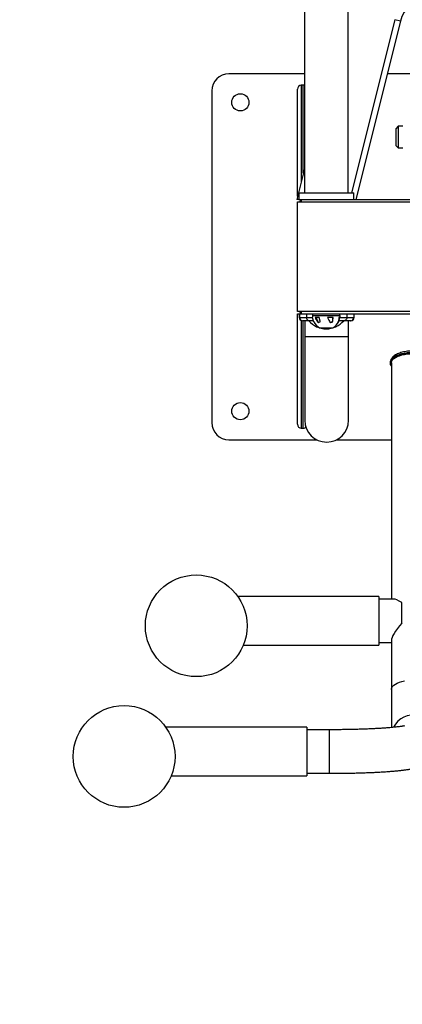
# Model space of a CAD drawing. Units: millimetres. Extents: x -2110 to 3161, y -2892 to 3678.
# Drawn here: x -420 to -85, y -412 to 450 of the extents above; entities that cross this region are included whole.
import ezdxf

# ---------------------------------------------------------------- set-up
doc = ezdxf.new("R2010")
doc.units = ezdxf.units.MM
doc.linetypes.add('BORDER', pattern=[1.75, 0.5, -0.25, 0.5, -0.25, 0, -0.25])
for name, color, linetype in [('HAGS-EN16630 Movement Space', 4, 'BORDER'), ('HAGS-EN16630 Training Space', 3, 'Continuous'), ('HAGS-PLAN', 7, 'Continuous')]:
    doc.layers.add(name, color=color, linetype=linetype)

msp = doc.modelspace()

# ---------------------------------------------------------------- linework, layer by layer
for centre in [(-265.508, -80.941, 1996.75), (-328.573, -195.294, 1996.75)]:
    msp.add_circle(centre, 44.5)
at = {"layer": 'HAGS-EN16630 Movement Space'}
msp.add_lwpolyline([(-330.014, 2270.186, 0.4142136), (-1856.588, 743.612), (-1856.588, -346.512, 0.4142136), (-330.014, -1873.086), (496.838, -1873.086, 0.4142136), (2023.412, -346.512), (2023.412, 743.612, 0.4142136), (496.838, 2270.186)], format="xyb", close=True, dxfattribs=at)
at = {"layer": 'HAGS-EN16630 Training Space'}
msp.add_lwpolyline([(-1105.814, -346.512, 0.4142136), (-330.014, -1122.312), (496.838, -1122.312, 0.4142136), (1272.638, -346.512), (1272.638, 743.612, 0.4142136), (496.838, 1519.412), (-330.014, 1519.412, 0.4142136), (-1105.814, 743.612)], format="xyb", close=True, dxfattribs=at)
at = {"layer": 'HAGS-PLAN', "linetype": 'Continuous'}
for p, q in [((-170.9, 684.501), (-170.9, 298.153)), ((-132.761, 298.153), (-132.761, 684.501)), ((-91.834, 449.585), (-129.692, 298.153)), ((-86.978, 448.371), (-126.035, 292.146)), ((-86.978, 448.371), (-91.834, 449.585)), ((-170.9, 402.26), (-236.918, 402.26)), ((265.33, 402.26), (-98.506, 402.26)), ((-176.856, 295.227), (-176.856, 388.64)), ((-171.851, 392.25), (-173.853, 392.25)), ((-173.853, 392.25), (-173.853, 307.24)), ((-171.851, 315.248), (-171.851, 392.25)), ((-251.934, 387.244), (-251.934, 96.945)), ((-88.766, 356.365), (-90.768, 354.363)), ((-90.768, 353.236), (-90.768, 354.363)), ((-84.761, 356.365), (-88.766, 356.365)), ((-88.766, 356.365), (-88.766, 354.939)), ((-88.766, 354.939), (-88.766, 337.295)), ((-90.768, 339.298), (-90.768, 353.236)), ((-90.768, 339.298), (-88.766, 337.295)), ((-88.766, 337.295), (-84.761, 337.295)), ((-170.9, 319.052), (-177.627, 292.146)), ((-175.855, 298.153), (-175.855, 292.146)), ((-175.855, 298.153), (-127.806, 298.153)), ((-170.9, 298.415), (-170.966, 298.153)), ((-127.806, 292.146), (-127.806, 298.153)), ((-175.855, 292.146), (-177.627, 292.146)), ((-176.856, 194.045), (-176.856, 290.144)), ((-176.856, 290.144), (-76.753, 290.144)), ((-175.855, 292.146), (-173.853, 292.146)), ((-173.853, 292.146), (-173.853, 290.144)), ((-173.853, 292.146), (-76.753, 292.146)), ((-76.753, 194.045), (-176.856, 194.045)), ((-176.856, 95.549), (-176.856, 192.043)), ((-176.856, 192.043), (-175.455, 192.043)), ((-175.455, 192.043), (-175.455, 189.04)), ((-175.455, 192.043), (-175.183, 192.043)), ((-175.183, 192.043), (-175.183, 189.04)), ((-175.183, 192.043), (-173.853, 192.043)), ((-173.853, 194.045), (-173.853, 192.043)), ((-173.853, 192.043), (-76.753, 192.043)), ((-169.183, 192.043), (-169.183, 189.04)), ((-163.943, 190.542), (-148.113, 190.542)), ((-163.843, 192.043), (-163.843, 190.542)), ((-148.113, 190.542), (-139.718, 190.542)), ((-139.818, 190.542), (-139.818, 192.043)), ((-133.677, 192.043), (-133.677, 189.04)), ((-127.678, 192.043), (-127.678, 189.04)), ((-127.405, 189.04), (-127.405, 192.043)), ((-175.455, 189.04), (-175.183, 189.04)), ((-175.183, 189.04), (-169.183, 189.04)), ((-173.853, 186.384), (-173.853, 91.94)), ((-172.214, 186.037), (-172.452, 186.037)), ((-167.146, 186.037), (-172.214, 186.037)), ((-171.851, 91.94), (-171.851, 186.037)), ((-170.5, 186.037), (-170.5, 172.023)), ((-169.183, 189.04), (-163.94, 189.04)), ((-163.085, 186.037), (-167.146, 186.037)), ((-162.954, 185.738), (-163.85, 189.04)), ((-157.86, 189.04), (-161.572, 189.04)), ((-158.881, 184.953), (-159.043, 184.953)), ((-157.476, 184.814), (-158.29, 184.56)), ((-157.245, 185.738), (-157.86, 189.04)), ((-145.84, 189.04), (-150.604, 189.04)), ((-146.223, 189.04), (-146.223, 185.738)), ((-146.223, 185.738), (-146.122, 185.738)), ((-141.156, 184.814), (-141.387, 184.56)), ((-141.029, 185.738), (-140.707, 185.738)), ((-139.811, 189.04), (-140.862, 189.04)), ((-140.707, 185.738), (-139.811, 189.04)), ((-136.641, 186.037), (-140.591, 186.037)), ((-139.699, 189.04), (-133.677, 189.04)), ((-130.647, 186.037), (-136.641, 186.037)), ((-133.677, 189.04), (-127.678, 189.04)), ((-132.36, 172.023), (-132.36, 186.037)), ((-130.408, 186.037), (-130.647, 186.037)), ((-127.678, 189.04), (-127.405, 189.04)), ((-157.731, 179.931), (-145.93, 179.931)), ((-170.5, 172.023), (-170.5, 98.947)), ((-132.36, 172.023), (-170.5, 172.023)), ((-132.36, 98.947), (-132.36, 172.023)), ((-95.773, 149.57), (-95.773, 149.118)), ((-94.822, 149.118), (-94.822, -57.535)), ((-173.853, 91.94), (-171.851, 91.94)), ((-236.918, 81.93), (-160.036, 81.93)), ((-142.825, 81.93), (-94.822, 81.93)), ((-105.783, -55.383), (-229.079, -55.383)), ((-105.783, -55.383), (-105.783, -97.827)), ((-92.952, -57.535), (-105.783, -57.535)), ((-85.762, -78.625), (-85.762, -60.567)), ((-94.822, -93.805), (-94.822, -136.702)), ((-224.336, -97.827), (-105.783, -97.827)), ((-105.783, -95.674), (-94.822, -95.674)), ((-94.822, -136.702), (-94.822, -170.09)), ((-168.848, -169.735), (-292.144, -169.735)), ((-168.848, -169.735), (-168.848, -169.953)), ((-168.848, -169.953), (-168.848, -212.179)), ((-148.827, -171.887), (-168.848, -171.887)), ((-148.827, -210.027), (-148.827, -171.887)), ((-287.401, -212.179), (-168.848, -212.179)), ((-168.848, -210.027), (-148.827, -210.027))]:
    msp.add_line(p, q, dxfattribs=at)
at = {"layer": 'HAGS-PLAN', "linetype": 'Continuous', "flags": 128}
for points in [[(-78.755, 158.117), (-81.044, 157.908), (-83.57, 157.529), (-85.957, 157.008), (-88.162, 156.354), (-90.145, 155.579), (-91.872, 154.697), (-93.31, 153.724), (-94.436, 152.676), (-95.228, 151.573), (-95.672, 150.434), (-95.773, 149.57)], [(-94.822, 146.486), (-94.873, 146.556), (-95.493, 147.679), (-95.761, 148.828), (-95.672, 149.983), (-95.228, 151.121), (-94.436, 152.225), (-93.31, 153.272), (-91.872, 154.246), (-90.145, 155.128), (-88.162, 155.902), (-85.957, 156.556), (-83.57, 157.077), (-81.044, 157.456), (-78.755, 157.666)], [(-94.822, 149.118), (-94.777, 149.68), (-94.423, 150.794), (-93.721, 151.876), (-92.684, 152.907), (-91.331, 153.867), (-89.689, 154.739), (-87.787, 155.506), (-85.66, 156.154), (-83.349, 156.671), (-80.897, 157.048), (-78.755, 157.25)], [(-94.822, -136.702), (-94.777, -136.14), (-94.423, -135.026), (-93.721, -133.944), (-92.684, -132.913), (-91.331, -131.953), (-89.689, -131.081), (-87.787, -130.314), (-85.66, -129.666), (-83.349, -129.149)]]:
    msp.add_lwpolyline(points, dxfattribs=at)
at = {"layer": 'HAGS-PLAN', "linetype": 'Continuous'}
for centre in [(-226.908, 377.234), (-226.908, 106.955)]:
    msp.add_circle(centre, 7.508, dxfattribs=at)
for centre, radius, start, end in [((-62.7, 442.301), 25.026, 90, 165.963757), ((-236.918, 387.244), 15.015, 90, 180), ((-170.85, 286.14), 6.006, 120, 138.189685), ((-170.85, 198.049), 6.006, 221.810315, 240), ((-151.775, 190.542), 12.169, 180, 185.320718), ((-151.887, 190.542), 12.169, 354.746986, 0), ((-172.452, 189.04), 3.003, 180, 270), ((-172.197, 189.023), 2.986, 179.675446, 269.671727), ((-151.831, 199.271), 20.242, 220.830262, 319.169738), ((-151.775, 190.542), 12.169, 205.981605, 240.691942), ((-150.812, 191.082), 10.133, 191.627278, 217.221118), ((-158.045, 185.571), 1.04, 216.453792, 256.35903), ((-147.704, 186.022), 1.508, 306.756831, 349.149012), ((-151.887, 190.542), 12.169, 299.308058, 333.941636), ((-145.108, 185.831), 4.08, 345.566926, 358.700065), ((-130.664, 189.023), 2.986, 270.328273, 0.324554), ((-130.408, 189.04), 3.003, 270, 0), ((-236.918, 96.945), 15.015, 180, 270), ((-151.43, 98.947), 19.07, 180, 0), ((-75.759, -178.058), 19.076, 0.159311, 154.015472)]:
    msp.add_arc(centre, radius, start, end, dxfattribs=at)
for centre, major_axis, ratio, start_param, end_param in [((-173.853, 388.64), (0, -3.609), 0.8320503, 3.1415927, 4.712389), ((-171.851, 388.64), (0, 3.609), 0.8320503, 5.9609721, 6.2831853), ((-173.853, 95.549), (0, -3.609), 0.8320503, 4.712389, 6.2831853), ((-171.851, 95.549), (0, 3.609), 0.8320503, 3.1415927, 3.988883), ((-75.752, -76.605), (18.596, -18.596), 0.227037, 2.3466868, 2.9183402), ((-75.752, -76.605), (18.596, 18.596), 0.227037, 1.9001819, 2.9183402)]:
    msp.add_ellipse(centre, major_axis=major_axis, ratio=ratio, start_param=start_param, end_param=end_param, dxfattribs=at)
for points, knots in [([(-169.183, 189.04), (-169.15, 188.702), (-169.085, 188.027), (-168.573, 187.128), (-167.821, 186.445), (-167.01, 186.108), (-166.461, 186.039), (-166.242, 186.037), (-166.219, 186.037)], [0, 0, 0, 0, 0.2146598, 0.4293195, 0.6439843, 0.858661, 0.9847281, 1, 1, 1, 1]), ([(-162.713, 185.213), (-162.718, 185.221), (-162.786, 185.353), (-162.871, 185.546), (-162.945, 185.719), (-162.954, 185.738)], [0, 0, 0, 0, 0.05898182, 0.89511155, 1, 1, 1, 1]), ([(-161.572, 189.04), (-161.249, 188.146), (-160.687, 186.591), (-159.533, 185.441), (-159.043, 184.953)], [0, 0, 0, 0, 0.5755394, 1, 1, 1, 1]), ([(-159.043, 184.953), (-158.992, 184.91), (-158.804, 184.754), (-158.54, 184.617), (-158.338, 184.571), (-158.29, 184.56)], [0, 0, 0, 0, 0.2197051, 0.8130547, 1, 1, 1, 1]), ([(-157.476, 184.814), (-157.455, 184.84), (-157.36, 184.958), (-157.246, 185.237), (-157.226, 185.545), (-157.243, 185.719), (-157.245, 185.738)], [0, 0, 0, 0, 0.1112228, 0.5147093, 0.9461336, 1, 1, 1, 1]), ([(-150.604, 189.04), (-150.306, 188.146), (-149.788, 186.591), (-148.905, 185.441), (-148.53, 184.953)], [0, 0, 0, 0, 0.5755393, 1, 1, 1, 1]), ([(-148.53, 184.953), (-148.423, 184.848), (-148.231, 184.661), (-147.963, 184.591), (-147.846, 184.56)], [0, 0, 0, 0, 0.5619808, 1, 1, 1, 1]), ([(-146.801, 184.814), (-147.003, 184.75), (-147.346, 184.641), (-147.7, 184.584), (-147.846, 184.56)], [0, 0, 0, 0, 0.588834, 1, 1, 1, 1]), ([(-146.801, 184.814), (-146.67, 184.924), (-146.407, 185.143), (-146.209, 185.489), (-146.139, 185.691), (-146.122, 185.738)], [0, 0, 0, 0, 0.4328962, 0.8657835, 1, 1, 1, 1]), ([(-146.122, 185.738), (-146.056, 186.273), (-145.926, 187.341), (-145.869, 188.474), (-145.84, 189.04)], [0, 0, 0, 0, 0.5010973, 1, 1, 1, 1]), ([(-141.317, 184.953), (-141.328, 184.913), (-141.371, 184.756), (-141.396, 184.618), (-141.389, 184.571), (-141.387, 184.56)], [0, 0, 0, 0, 0.2070229, 0.8120988, 1, 1, 1, 1]), ([(-140.862, 189.04), (-140.888, 188.146), (-140.932, 186.591), (-141.202, 185.441), (-141.317, 184.953)], [0, 0, 0, 0, 0.5755394, 1, 1, 1, 1]), ([(-141.156, 184.814), (-141.142, 184.84), (-141.074, 184.958), (-140.932, 185.237), (-140.79, 185.545), (-140.716, 185.719), (-140.707, 185.738)], [0, 0, 0, 0, 0.1110018, 0.5144767, 0.9458822, 1, 1, 1, 1]), ([(-133.677, 189.04), (-133.71, 188.702), (-133.776, 188.027), (-134.287, 187.128), (-135.039, 186.445), (-135.85, 186.108), (-136.4, 186.039), (-136.618, 186.037), (-136.641, 186.037)], [0, 0, 0, 0, 0.2146598, 0.4293195, 0.6439843, 0.858661, 0.9847281, 1, 1, 1, 1]), ([(-78.755, 159.527), (-79.014, 159.509), (-80.093, 159.434), (-81.956, 159.201), (-84.281, 158.774), (-86.482, 158.205), (-88.532, 157.5), (-90.404, 156.655), (-92.071, 155.663), (-93.439, 154.564), (-94.485, 153.388), (-95.223, 152.179), (-95.655, 150.881), (-95.833, 149.949), (-95.769, 149.47), (-95.767, 149.456)], [0, 0, 0, 0, 0.0286881, 0.1196489, 0.210952, 0.3027958, 0.3954349, 0.4891635, 0.5842386, 0.6805549, 0.7646185, 0.8432713, 0.9178334, 0.9976641, 1, 1, 1, 1]), ([(-83.519, -168.461), (-83.516, -168.46), (-83.476, -168.447), (-83.644, -168.495), (-84.044, -168.586), (-84.778, -168.734), (-85.829, -168.917), (-87.226, -169.13), (-88.968, -169.363), (-91.049, -169.607), (-93.455, -169.855), (-96.167, -170.101), (-99.164, -170.342), (-102.424, -170.572), (-105.927, -170.789), (-109.649, -170.991), (-113.569, -171.176), (-117.665, -171.341), (-121.916, -171.487), (-126.299, -171.611), (-130.793, -171.714), (-135.374, -171.793), (-140.021, -171.849), (-144.514, -171.882), (-147.455, -171.886), (-148.827, -171.887)], [0, 0, 0, 0, 0.0024181, 0.0304345, 0.0616557, 0.0961806, 0.1338696, 0.1743848, 0.2172749, 0.2620665, 0.3083306, 0.3557128, 0.4039371, 0.4527952, 0.5021325, 0.5518347, 0.6018164, 0.6520139, 0.7023783, 0.752872, 0.8034651, 0.8541337, 0.9048578, 0.9556203, 1, 1, 1, 1]), ([(-148.827, -210.027), (-147.968, -210.026), (-145.474, -210.024), (-141.351, -210.002), (-136.485, -209.952), (-131.667, -209.877), (-126.918, -209.778), (-122.254, -209.654), (-117.693, -209.507), (-113.253, -209.337), (-108.948, -209.143), (-104.794, -208.927), (-100.802, -208.687), (-96.984, -208.425), (-93.347, -208.14), (-89.895, -207.83), (-86.625, -207.493), (-83.523, -207.122), (-80.552, -206.705), (-77.617, -206.212), (-75.058, -205.677), (-72.88, -205.103), (-71.167, -204.557), (-69.616, -203.965), (-68.109, -203.281), (-66.613, -202.47), (-65.103, -201.493), (-63.59, -200.315), (-62.11, -198.914), (-60.713, -197.287), (-59.457, -195.449), (-58.392, -193.428), (-57.557, -191.263), (-56.964, -188.915), (-56.709, -186.917), (-56.689, -185.691), (-56.682, -185.329)], [0, 0, 0, 0, 0.019313, 0.0560265, 0.0927513, 0.1294923, 0.1662601, 0.2030662, 0.2399245, 0.2768514, 0.3138679, 0.3510009, 0.3882866, 0.4257745, 0.4635354, 0.5016748, 0.5403569, 0.5798555, 0.6206683, 0.6638234, 0.7119332, 0.7438855, 0.7690194, 0.790983, 0.8104841, 0.8285544, 0.8460057, 0.8633666, 0.8808571, 0.8986253, 0.9166341, 0.9347993, 0.9530521, 0.9713461, 0.9915344, 1, 1, 1, 1])]:
    msp.add_open_spline(points, degree=3, knots=knots, dxfattribs=at)

doc.saveas('drawing.dxf')
